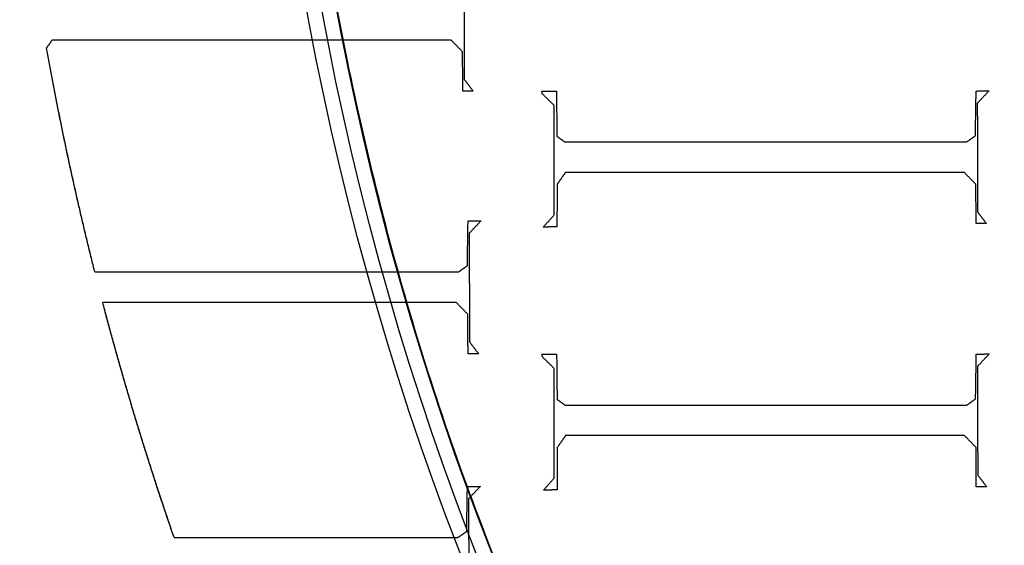
# Model space of a CAD drawing. Units: centimetres. Extents: x -228 to 222, y -222 to 228.
# Drawn here: x -58 to -42, y -15 to -6 of the extents above; entities that cross this region are included whole.
import ezdxf

# ---------------------------------------------------------------- set-up
doc = ezdxf.new("R2010")
doc.units = ezdxf.units.CM
for name, color, linetype, true_color in [('Gumy', 7, 'Continuous', 0xbf0000), ('Mata', 7, 'Continuous', 0x000000), ('Pudlo', 254, 'Continuous', 0xbebebe), ('Warstwa 01', 7, 'Continuous', 0xc80000), ('WYMIARY', 7, 'Continuous', 0x000000), ('WYMIARY STREFY', 6, 'Continuous', 0xff00ff)]:
    doc.layers.add(name, color=color, linetype=linetype, true_color=true_color)
doc.styles.add('Arial Normalny', font='arial.ttf')
doc.dimstyles.new('TRAMPOL', dxfattribs={"dimscale": 1.1, "dimtxt": 7, "dimasz": 10, "dimexe": 5, "dimexo": 5, "dimgap": 1.1, "dimtad": 1, "dimtoh": 1, "dimdec": 0, "dimzin": 1, "dimdsep": 46, "dimtxsty": 'Arial Normalny', "dimcen": 5, "dimazin": 1, "dimtfac": 1, "dimtdec": 4, "dimtix": 1, "dimtofl": 0, "dimtmove": 1, "dimatfit": 3, "dimfxl": 10, "dimtolj": 1, "dimtzin": 1, "dimarcsym": 0})

# ---------------------------------------------------------------- blocks, each defined once
blk = doc.blocks.new('*D1')
at = {"layer": 'Defpoints', "color": 0, "transparency": 16777216}
for p in [(-48.365, 26.677), (41.528, -20.63)]:
    blk.add_point(p, dxfattribs=at)
at = {"layer": 'WYMIARY', "color": 0, "lineweight": -2, "transparency": 16777216}
for p, q in [((-114.019, 47.255), (-87.468, 47.255)), ((-87.468, 47.255), (-58.099, 31.799))]:
    blk.add_line(p, q, dxfattribs=at)
at = {"layer": 'WYMIARY', "color": 0, "transparency": 16777216}
for p, q in [((-3.418, -2.477), (-3.418, 8.523)), ((-8.918, 3.023), (2.082, 3.023))]:
    blk.add_line(p, q, dxfattribs=at)
blk.add_solid([(-58.953, 30.177), (-57.245, 33.422), (-48.365, 26.677)], dxfattribs=at)
at = {"layer": 'WYMIARY', "color": 0, "transparency": 16777216, "insert": (-101.349, 52.609), "char_height": 7.7, "attachment_point": 5, "style": 'Arial Normalny'}
blk.add_mtext('\\A1;Ø100', dxfattribs=at)
blk = doc.blocks.new('*D2')
at = {"layer": 'Defpoints', "color": 0, "transparency": 16777216}
for p in [(158.358, 159.399), (-165.195, -153.352)]:
    blk.add_point(p, dxfattribs=at)
at = {"layer": 'WYMIARY STREFY', "color": 0, "lineweight": -2, "transparency": 16777216}
for p, q in [((184.603, 184.767), (166.267, 167.044)), ((211.154, 184.767), (184.603, 184.767))]:
    blk.add_line(p, q, dxfattribs=at)
at = {"layer": 'WYMIARY STREFY', "color": 0, "transparency": 16777216}
for p, q in [((-3.418, -2.477), (-3.418, 8.523)), ((-8.918, 3.023), (2.082, 3.023))]:
    blk.add_line(p, q, dxfattribs=at)
blk.add_solid([(164.993, 168.362), (167.542, 165.725), (158.358, 159.399)], dxfattribs=at)
at = {"layer": 'WYMIARY STREFY', "color": 0, "transparency": 16777216, "insert": (198.483, 190.121), "char_height": 7.7, "attachment_point": 5, "style": 'Arial Normalny'}
blk.add_mtext('\\A1;%%c450', dxfattribs=at)
blk = doc.blocks.new('*D3')
at = {"layer": 'Defpoints', "color": 0, "transparency": 16777216}
for p in [(49.759, 55.832), (-56.596, -49.786)]:
    blk.add_point(p, dxfattribs=at)
at = {"layer": 'WYMIARY', "color": 0, "lineweight": -2, "transparency": 16777216}
for p, q in [((71.392, 77.314), (57.565, 63.583)), ((97.942, 77.314), (71.392, 77.314))]:
    blk.add_line(p, q, dxfattribs=at)
at = {"layer": 'WYMIARY', "color": 0, "transparency": 16777216}
for p, q in [((-3.418, -2.477), (-3.418, 8.523)), ((-8.918, 3.023), (2.082, 3.023))]:
    blk.add_line(p, q, dxfattribs=at)
blk.add_solid([(56.273, 64.884), (58.856, 62.282), (49.759, 55.832)], dxfattribs=at)
at = {"layer": 'WYMIARY', "color": 0, "transparency": 16777216, "insert": (85.272, 82.668), "char_height": 7.7, "attachment_point": 5, "style": 'Arial Normalny'}
blk.add_mtext('\\A1;%%c150', dxfattribs=at)

msp = doc.modelspace()

# ---------------------------------------------------------------- linework, layer by layer
at = {"layer": 'Gumy'}
for centre, radius, start, end in [((-3.418, 3.023, -6.931), 75.447, 179.99916, 269.91076), ((-3.418, 3.023, -6.68), 75.196, 180.19074, 269.78462), ((-3.418, 3.023, -6.429), 74.944, 180.38362, 269.59166)]:
    msp.add_arc(centre, radius, start, end, dxfattribs=at)
at = {"layer": 'Gumy', "extrusion": (1.66537e-17, -3.43693e-22, -1)}
msp.add_arc((3.418, 3.023, 6.931), 50.288, 270.1339, 0.0013, dxfattribs=at)
at = {"layer": 'Gumy', "extrusion": (0, 0, -1)}
msp.add_arc((3.418, 3.023, 6.68), 50.539, 270.3205, 359.7162, dxfattribs=at)
at = {"layer": 'Gumy', "extrusion": (-4.61711e-17, 9.88405e-22, -1)}
msp.add_arc((3.418, 3.023, 6.429), 50.791, 270.6025, 359.4339, dxfattribs=at)
at = {"layer": 'Gumy'}
for points, weights, knots in [([(-78.865, 3.024, -11.457), (-78.865, 3.024, -11.457), (-78.865, 3.023, -11.457), (-78.865, -72.393, -11.457), (-3.449, -72.424, -11.457)], [0.999993895363, 0.99999694765, 1, 0.7071924884, 0.999828635732], [235.661187, 235.661187, 235.661187, 235.662415, 235.662415, 353.459142, 353.459142, 353.459142]), ([(-78.865, 3.024, -8.943), (-78.865, 3.024, -8.943), (-78.865, 3.023, -8.943), (-78.865, -72.393, -8.943), (-3.449, -72.424, -8.943)], [0.999993895363, 0.99999694765, 1, 0.7071924884, 0.999828635732], [235.661187, 235.661187, 235.661187, 235.662415, 235.662415, 353.459142, 353.459142, 353.459142]), ([(-3.449, -47.265, -11.457), (-53.706, -47.233, -11.457), (-53.706, 3.023, -11.457), (-53.706, 3.024, -11.457), (-53.706, 3.024, -11.457)], [0.999742949151, 0.707235363059, 1, 0.999995420535, 0.999990841214], [549.897222, 549.897222, 549.897222, 628.400657, 628.400657, 628.401885, 628.401885, 628.401885]), ([(-3.449, -47.265, -8.943), (-53.706, -47.233, -8.943), (-53.706, 3.023, -8.943), (-53.706, 3.024, -8.943), (-53.706, 3.024, -8.943)], [0.999742949151, 0.707235363059, 1, 0.999995420535, 0.999990841214], [549.897222, 549.897222, 549.897222, 628.400657, 628.400657, 628.401885, 628.401885, 628.401885])]:
    msp.add_rational_spline(points, weights, degree=2, knots=knots, dxfattribs=at)
at = {"layer": 'Mata'}
for points in [[(-50.717, -5.445, -14.259), (-50.715, -6.368, -14.259), (-50.713, -7.292, -14.259)], [(-50.717, -5.445, -13.253), (-50.715, -6.368, -13.253), (-50.713, -7.292, -13.253)], [(-50.715, -6.368, -14.259), (-50.715, -6.368, -13.756), (-50.715, -6.368, -13.253)], [(-57.721, -6.623, -14.259), (-57.767, -6.689, -14.259), (-57.814, -6.756, -14.259)], [(-57.721, -6.623, -13.253), (-57.767, -6.689, -13.253), (-57.814, -6.756, -13.253)], [(-50.937, -6.623, -14.259), (-54.329, -6.623, -14.259), (-57.721, -6.623, -14.259)], [(-50.937, -6.623, -13.253), (-54.329, -6.623, -13.253), (-57.721, -6.623, -13.253)], [(-57.721, -6.623, -14.259), (-57.721, -6.623, -13.756), (-57.721, -6.623, -13.253)], [(-54.329, -6.623, -14.259), (-54.329, -6.623, -13.756), (-54.329, -6.623, -13.253)], [(-50.741, -6.823, -14.259), (-50.839, -6.723, -14.259), (-50.937, -6.623, -14.259)], [(-50.741, -6.823, -13.253), (-50.839, -6.723, -13.253), (-50.937, -6.623, -13.253)], [(-50.937, -6.623, -14.259), (-50.937, -6.623, -13.756), (-50.937, -6.623, -13.253)], [(-57.814, -6.756, -14.259), (-57.814, -6.756, -13.756), (-57.814, -6.756, -13.253)], [(-57.791, -6.723, -14.259), (-57.791, -6.723, -13.756), (-57.791, -6.723, -13.253)], [(-50.839, -6.723, -14.259), (-50.839, -6.723, -13.756), (-50.839, -6.723, -13.253)], [(-50.737, -7.492, -14.259), (-50.739, -7.158, -14.259), (-50.741, -6.823, -14.259)], [(-50.737, -7.492, -13.253), (-50.739, -7.158, -13.253), (-50.741, -6.823, -13.253)], [(-50.741, -6.823, -14.259), (-50.741, -6.823, -13.756), (-50.741, -6.823, -13.253)], [(-50.739, -7.158, -14.259), (-50.739, -7.158, -13.756), (-50.739, -7.158, -13.253)], [(-50.713, -7.292, -14.259), (-50.637, -7.392, -14.259), (-50.561, -7.492, -14.259)], [(-50.713, -7.292, -13.253), (-50.637, -7.392, -13.253), (-50.561, -7.492, -13.253)], [(-50.713, -7.292, -14.259), (-50.713, -7.292, -13.756), (-50.713, -7.292, -13.253)], [(-50.561, -7.492, -14.259), (-50.649, -7.492, -14.259), (-50.737, -7.492, -14.259)], [(-50.561, -7.492, -13.253), (-50.649, -7.492, -13.253), (-50.737, -7.492, -13.253)], [(-50.737, -7.492, -14.259), (-50.737, -7.492, -13.756), (-50.737, -7.492, -13.253)], [(-50.649, -7.492, -14.259), (-50.649, -7.492, -13.756), (-50.649, -7.492, -13.253)], [(-50.637, -7.392, -14.259), (-50.637, -7.392, -13.756), (-50.637, -7.392, -13.253)], [(-50.561, -7.492, -14.259), (-50.561, -7.492, -13.756), (-50.561, -7.492, -13.253)], [(-49.393, -7.49, -14.259), (-49.269, -7.49, -14.259), (-49.145, -7.49, -14.259)], [(-49.385, -7.538, -14.259), (-49.389, -7.514, -14.259), (-49.393, -7.49, -14.259)], [(-49.393, -7.49, -13.253), (-49.269, -7.49, -13.253), (-49.145, -7.49, -13.253)], [(-49.385, -7.538, -13.253), (-49.389, -7.514, -13.253), (-49.393, -7.49, -13.253)], [(-49.393, -7.49, -14.259), (-49.393, -7.49, -13.756), (-49.393, -7.49, -13.253)], [(-49.389, -7.514, -14.259), (-49.389, -7.514, -13.756), (-49.389, -7.514, -13.253)], [(-49.269, -7.49, -14.259), (-49.269, -7.49, -13.756), (-49.269, -7.49, -13.253)], [(-49.145, -7.49, -14.259), (-49.141, -7.874, -14.259), (-49.137, -8.259, -14.259)], [(-49.145, -7.49, -13.253), (-49.141, -7.874, -13.253), (-49.137, -8.259, -13.253)], [(-49.145, -7.49, -14.259), (-49.145, -7.49, -13.756), (-49.145, -7.49, -13.253)], [(-42.021, -8.251, -14.259), (-42.015, -7.87, -14.259), (-42.009, -7.49, -14.259)], [(-42.021, -8.251, -13.253), (-42.015, -7.87, -13.253), (-42.009, -7.49, -13.253)], [(-42.009, -7.49, -14.259), (-41.899, -7.488, -14.259), (-41.789, -7.486, -14.259)], [(-42.009, -7.49, -13.253), (-41.899, -7.488, -13.253), (-41.789, -7.486, -13.253)], [(-42.009, -7.49, -14.259), (-42.009, -7.49, -13.756), (-42.009, -7.49, -13.253)], [(-41.789, -7.486, -14.259), (-41.889, -7.592, -14.259), (-41.989, -7.698, -14.259)], [(-41.789, -7.486, -13.253), (-41.889, -7.592, -13.253), (-41.989, -7.698, -13.253)], [(-41.899, -7.488, -14.259), (-41.899, -7.488, -13.756), (-41.899, -7.488, -13.253)], [(-41.789, -7.486, -14.259), (-41.789, -7.486, -13.756), (-41.789, -7.486, -13.253)], [(-49.185, -7.734, -14.259), (-49.285, -7.636, -14.259), (-49.385, -7.538, -14.259)], [(-49.185, -7.734, -13.253), (-49.285, -7.636, -13.253), (-49.385, -7.538, -13.253)], [(-49.385, -7.538, -14.259), (-49.385, -7.538, -13.756), (-49.385, -7.538, -13.253)], [(-49.285, -7.636, -14.259), (-49.285, -7.636, -13.756), (-49.285, -7.636, -13.253)], [(-41.989, -7.698, -14.259), (-41.987, -8.621, -14.259), (-41.985, -9.545, -14.259)], [(-41.989, -7.698, -13.253), (-41.987, -8.621, -13.253), (-41.985, -9.545, -13.253)], [(-41.989, -7.698, -14.259), (-41.989, -7.698, -13.756), (-41.989, -7.698, -13.253)], [(-41.889, -7.592, -14.259), (-41.889, -7.592, -13.756), (-41.889, -7.592, -13.253)], [(-49.185, -9.597, -14.259), (-49.185, -8.666, -14.259), (-49.185, -7.734, -14.259)], [(-49.185, -9.597, -13.253), (-49.185, -8.666, -13.253), (-49.185, -7.734, -13.253)], [(-49.185, -7.734, -14.259), (-49.185, -7.734, -13.756), (-49.185, -7.734, -13.253)], [(-49.141, -7.874, -14.259), (-49.141, -7.874, -13.756), (-49.141, -7.874, -13.253)], [(-42.015, -7.87, -14.259), (-42.015, -7.87, -13.756), (-42.015, -7.87, -13.253)], [(-49.137, -8.259, -14.259), (-49.071, -8.307, -14.259), (-49.005, -8.355, -14.259)], [(-49.137, -8.259, -13.253), (-49.071, -8.307, -13.253), (-49.005, -8.355, -13.253)], [(-49.137, -8.259, -14.259), (-49.137, -8.259, -13.756), (-49.137, -8.259, -13.253)], [(-49.071, -8.307, -14.259), (-49.071, -8.307, -13.756), (-49.071, -8.307, -13.253)], [(-49.005, -8.355, -14.259), (-45.587, -8.355, -14.259), (-42.169, -8.355, -14.259)], [(-49.005, -8.355, -13.253), (-45.587, -8.355, -13.253), (-42.169, -8.355, -13.253)], [(-49.005, -8.355, -14.259), (-49.005, -8.355, -13.756), (-49.005, -8.355, -13.253)], [(-45.587, -8.355, -14.259), (-45.587, -8.355, -13.756), (-45.587, -8.355, -13.253)], [(-42.169, -8.355, -14.259), (-42.095, -8.303, -14.259), (-42.021, -8.251, -14.259)], [(-42.169, -8.355, -13.253), (-42.095, -8.303, -13.253), (-42.021, -8.251, -13.253)], [(-42.169, -8.355, -14.259), (-42.169, -8.355, -13.756), (-42.169, -8.355, -13.253)], [(-42.095, -8.303, -14.259), (-42.095, -8.303, -13.756), (-42.095, -8.303, -13.253)], [(-42.021, -8.251, -14.259), (-42.021, -8.251, -13.756), (-42.021, -8.251, -13.253)], [(-49.185, -8.666, -14.259), (-49.185, -8.666, -13.756), (-49.185, -8.666, -13.253)], [(-41.987, -8.621, -14.259), (-41.987, -8.621, -13.756), (-41.987, -8.621, -13.253)], [(-48.993, -8.876, -14.259), (-49.063, -8.976, -14.259), (-49.133, -9.076, -14.259)], [(-48.993, -8.876, -13.253), (-49.063, -8.976, -13.253), (-49.133, -9.076, -13.253)], [(-49.063, -8.976, -14.259), (-49.063, -8.976, -13.756), (-49.063, -8.976, -13.253)], [(-42.209, -8.876, -14.259), (-45.601, -8.876, -14.259), (-48.993, -8.876, -14.259)], [(-42.209, -8.876, -13.253), (-45.601, -8.876, -13.253), (-48.993, -8.876, -13.253)], [(-48.993, -8.876, -14.259), (-48.993, -8.876, -13.756), (-48.993, -8.876, -13.253)], [(-45.601, -8.876, -14.259), (-45.601, -8.876, -13.756), (-45.601, -8.876, -13.253)], [(-42.013, -9.076, -14.259), (-42.111, -8.976, -14.259), (-42.209, -8.876, -14.259)], [(-42.013, -9.076, -13.253), (-42.111, -8.976, -13.253), (-42.209, -8.876, -13.253)], [(-42.209, -8.876, -14.259), (-42.209, -8.876, -13.756), (-42.209, -8.876, -13.253)], [(-42.111, -8.976, -14.259), (-42.111, -8.976, -13.756), (-42.111, -8.976, -13.253)], [(-49.133, -9.076, -14.259), (-49.135, -9.437, -14.259), (-49.137, -9.797, -14.259)], [(-49.133, -9.076, -13.253), (-49.135, -9.437, -13.253), (-49.137, -9.797, -13.253)], [(-49.133, -9.076, -14.259), (-49.133, -9.076, -13.756), (-49.133, -9.076, -13.253)], [(-42.009, -9.745, -14.259), (-42.011, -9.411, -14.259), (-42.013, -9.076, -14.259)], [(-42.009, -9.745, -13.253), (-42.011, -9.411, -13.253), (-42.013, -9.076, -13.253)], [(-42.013, -9.076, -14.259), (-42.013, -9.076, -13.756), (-42.013, -9.076, -13.253)], [(-49.135, -9.437, -14.259), (-49.135, -9.437, -13.756), (-49.135, -9.437, -13.253)], [(-42.011, -9.411, -14.259), (-42.011, -9.411, -13.756), (-42.011, -9.411, -13.253)], [(-50.66, -10.461, -14.259), (-50.654, -10.08, -14.259), (-50.648, -9.7, -14.259)], [(-50.66, -10.461, -13.253), (-50.654, -10.08, -13.253), (-50.648, -9.7, -13.253)], [(-50.648, -9.7, -14.259), (-50.537, -9.698, -14.259), (-50.427, -9.696, -14.259)], [(-50.648, -9.7, -13.253), (-50.537, -9.698, -13.253), (-50.427, -9.696, -13.253)], [(-50.648, -9.7, -14.259), (-50.648, -9.7, -13.756), (-50.648, -9.7, -13.253)], [(-50.427, -9.696, -14.259), (-50.527, -9.802, -14.259), (-50.628, -9.908, -14.259)], [(-50.427, -9.696, -13.253), (-50.527, -9.802, -13.253), (-50.628, -9.908, -13.253)], [(-50.537, -9.698, -14.259), (-50.537, -9.698, -13.756), (-50.537, -9.698, -13.253)], [(-50.427, -9.696, -14.259), (-50.427, -9.696, -13.756), (-50.427, -9.696, -13.253)], [(-49.369, -9.805, -14.259), (-49.277, -9.701, -14.259), (-49.185, -9.597, -14.259)], [(-49.369, -9.805, -13.253), (-49.277, -9.701, -13.253), (-49.185, -9.597, -13.253)], [(-49.277, -9.701, -14.259), (-49.277, -9.701, -13.756), (-49.277, -9.701, -13.253)], [(-49.185, -9.597, -14.259), (-49.185, -9.597, -13.756), (-49.185, -9.597, -13.253)], [(-41.985, -9.545, -14.259), (-41.909, -9.645, -14.259), (-41.833, -9.745, -14.259)], [(-41.985, -9.545, -13.253), (-41.909, -9.645, -13.253), (-41.833, -9.745, -13.253)], [(-41.985, -9.545, -14.259), (-41.985, -9.545, -13.756), (-41.985, -9.545, -13.253)], [(-41.909, -9.645, -14.259), (-41.909, -9.645, -13.756), (-41.909, -9.645, -13.253)], [(-50.527, -9.802, -14.259), (-50.527, -9.802, -13.756), (-50.527, -9.802, -13.253)], [(-49.137, -9.797, -14.259), (-49.253, -9.801, -14.259), (-49.369, -9.805, -14.259)], [(-49.137, -9.797, -13.253), (-49.253, -9.801, -13.253), (-49.369, -9.805, -13.253)], [(-49.369, -9.805, -14.259), (-49.369, -9.805, -13.756), (-49.369, -9.805, -13.253)], [(-49.253, -9.801, -14.259), (-49.253, -9.801, -13.756), (-49.253, -9.801, -13.253)], [(-49.137, -9.797, -14.259), (-49.137, -9.797, -13.756), (-49.137, -9.797, -13.253)], [(-41.833, -9.745, -14.259), (-41.921, -9.745, -14.259), (-42.009, -9.745, -14.259)], [(-41.833, -9.745, -13.253), (-41.921, -9.745, -13.253), (-42.009, -9.745, -13.253)], [(-42.009, -9.745, -14.259), (-42.009, -9.745, -13.756), (-42.009, -9.745, -13.253)], [(-41.921, -9.745, -14.259), (-41.921, -9.745, -13.756), (-41.921, -9.745, -13.253)], [(-41.833, -9.745, -14.259), (-41.833, -9.745, -13.756), (-41.833, -9.745, -13.253)], [(-50.628, -9.908, -14.259), (-50.626, -10.832, -14.259), (-50.624, -11.755, -14.259)], [(-50.628, -9.908, -13.253), (-50.626, -10.832, -13.253), (-50.624, -11.755, -13.253)], [(-50.628, -9.908, -14.259), (-50.628, -9.908, -13.756), (-50.628, -9.908, -13.253)], [(-50.654, -10.08, -14.259), (-50.654, -10.08, -13.756), (-50.654, -10.08, -13.253)], [(-50.808, -10.565, -14.259), (-50.734, -10.513, -14.259), (-50.66, -10.461, -14.259)], [(-50.808, -10.565, -13.253), (-50.734, -10.513, -13.253), (-50.66, -10.461, -13.253)], [(-50.734, -10.513, -14.259), (-50.734, -10.513, -13.756), (-50.734, -10.513, -13.253)], [(-50.66, -10.461, -14.259), (-50.66, -10.461, -13.756), (-50.66, -10.461, -13.253)], [(-56.994, -10.565, -13.253), (-56.994, -10.565, -13.756), (-56.994, -10.565, -14.259)], [(-56.994, -10.565, -14.259), (-53.901, -10.565, -14.259), (-50.808, -10.565, -14.259)], [(-56.994, -10.565, -13.253), (-53.901, -10.565, -13.253), (-50.808, -10.565, -13.253)], [(-54.226, -10.565, -14.259), (-54.226, -10.565, -13.756), (-54.226, -10.565, -13.253)], [(-50.808, -10.565, -14.259), (-50.808, -10.565, -13.756), (-50.808, -10.565, -13.253)], [(-50.626, -10.832, -14.259), (-50.626, -10.832, -13.756), (-50.626, -10.832, -13.253)], [(-50.848, -11.086, -14.259), (-53.854, -11.086, -14.259), (-56.86, -11.086, -14.259)], [(-50.848, -11.086, -13.253), (-53.854, -11.086, -13.253), (-56.86, -11.086, -13.253)], [(-56.86, -11.086, -14.259), (-56.86, -11.086, -13.756), (-56.86, -11.086, -13.253)], [(-54.24, -11.086, -14.259), (-54.24, -11.086, -13.756), (-54.24, -11.086, -13.253)], [(-50.652, -11.286, -14.259), (-50.75, -11.186, -14.259), (-50.848, -11.086, -14.259)], [(-50.652, -11.286, -13.253), (-50.75, -11.186, -13.253), (-50.848, -11.086, -13.253)], [(-50.848, -11.086, -14.259), (-50.848, -11.086, -13.756), (-50.848, -11.086, -13.253)], [(-50.75, -11.186, -14.259), (-50.75, -11.186, -13.756), (-50.75, -11.186, -13.253)], [(-50.648, -11.956, -14.259), (-50.65, -11.621, -14.259), (-50.652, -11.286, -14.259)], [(-50.648, -11.956, -13.253), (-50.65, -11.621, -13.253), (-50.652, -11.286, -13.253)], [(-50.652, -11.286, -14.259), (-50.652, -11.286, -13.756), (-50.652, -11.286, -13.253)], [(-50.65, -11.621, -14.259), (-50.65, -11.621, -13.756), (-50.65, -11.621, -13.253)], [(-50.624, -11.755, -14.259), (-50.547, -11.855, -14.259), (-50.471, -11.956, -14.259)], [(-50.624, -11.755, -13.253), (-50.547, -11.855, -13.253), (-50.471, -11.956, -13.253)], [(-50.624, -11.755, -14.259), (-50.624, -11.755, -13.756), (-50.624, -11.755, -13.253)], [(-50.547, -11.855, -14.259), (-50.547, -11.855, -13.756), (-50.547, -11.855, -13.253)], [(-50.471, -11.956, -14.259), (-50.559, -11.956, -14.259), (-50.648, -11.956, -14.259)], [(-50.471, -11.956, -13.253), (-50.559, -11.956, -13.253), (-50.648, -11.956, -13.253)], [(-50.648, -11.956, -14.259), (-50.648, -11.956, -13.756), (-50.648, -11.956, -13.253)], [(-50.559, -11.956, -14.259), (-50.559, -11.956, -13.756), (-50.559, -11.956, -13.253)], [(-50.471, -11.956, -14.259), (-50.471, -11.956, -13.756), (-50.471, -11.956, -13.253)], [(-49.391, -11.964, -14.259), (-49.266, -11.964, -14.259), (-49.142, -11.964, -14.259)], [(-49.383, -12.012, -14.259), (-49.387, -11.988, -14.259), (-49.391, -11.964, -14.259)], [(-49.391, -11.964, -13.253), (-49.266, -11.964, -13.253), (-49.142, -11.964, -13.253)], [(-49.383, -12.012, -13.253), (-49.387, -11.988, -13.253), (-49.391, -11.964, -13.253)], [(-49.391, -11.964, -14.259), (-49.391, -11.964, -13.756), (-49.391, -11.964, -13.253)], [(-49.387, -11.988, -14.259), (-49.387, -11.988, -13.756), (-49.387, -11.988, -13.253)], [(-49.182, -12.208, -14.259), (-49.282, -12.11, -14.259), (-49.383, -12.012, -14.259)], [(-49.182, -12.208, -13.253), (-49.282, -12.11, -13.253), (-49.383, -12.012, -13.253)], [(-49.383, -12.012, -14.259), (-49.383, -12.012, -13.756), (-49.383, -12.012, -13.253)], [(-49.266, -11.964, -14.259), (-49.266, -11.964, -13.756), (-49.266, -11.964, -13.253)], [(-49.142, -11.964, -14.259), (-49.138, -12.348, -14.259), (-49.134, -12.733, -14.259)], [(-49.142, -11.964, -13.253), (-49.138, -12.348, -13.253), (-49.134, -12.733, -13.253)], [(-49.142, -11.964, -14.259), (-49.142, -11.964, -13.756), (-49.142, -11.964, -13.253)], [(-42.018, -12.725, -14.259), (-42.012, -12.344, -14.259), (-42.006, -11.964, -14.259)], [(-42.018, -12.725, -13.253), (-42.012, -12.344, -13.253), (-42.006, -11.964, -13.253)], [(-42.006, -11.964, -14.259), (-41.896, -11.962, -14.259), (-41.786, -11.96, -14.259)], [(-42.006, -11.964, -13.253), (-41.896, -11.962, -13.253), (-41.786, -11.96, -13.253)], [(-42.006, -11.964, -14.259), (-42.006, -11.964, -13.756), (-42.006, -11.964, -13.253)], [(-41.786, -11.96, -14.259), (-41.886, -12.066, -14.259), (-41.986, -12.172, -14.259)], [(-41.786, -11.96, -13.253), (-41.886, -12.066, -13.253), (-41.986, -12.172, -13.253)], [(-41.896, -11.962, -14.259), (-41.896, -11.962, -13.756), (-41.896, -11.962, -13.253)], [(-41.786, -11.96, -14.259), (-41.786, -11.96, -13.756), (-41.786, -11.96, -13.253)], [(-49.282, -12.11, -14.259), (-49.282, -12.11, -13.756), (-49.282, -12.11, -13.253)], [(-49.182, -14.071, -14.259), (-49.182, -13.14, -14.259), (-49.182, -12.208, -14.259)], [(-49.182, -14.071, -13.253), (-49.182, -13.14, -13.253), (-49.182, -12.208, -13.253)], [(-49.182, -12.208, -14.259), (-49.182, -12.208, -13.756), (-49.182, -12.208, -13.253)], [(-41.986, -12.172, -14.259), (-41.984, -13.095, -14.259), (-41.982, -14.019, -14.259)], [(-41.986, -12.172, -13.253), (-41.984, -13.095, -13.253), (-41.982, -14.019, -13.253)], [(-41.986, -12.172, -14.259), (-41.986, -12.172, -13.756), (-41.986, -12.172, -13.253)], [(-41.886, -12.066, -14.259), (-41.886, -12.066, -13.756), (-41.886, -12.066, -13.253)], [(-49.138, -12.348, -14.259), (-49.138, -12.348, -13.756), (-49.138, -12.348, -13.253)], [(-42.012, -12.344, -14.259), (-42.012, -12.344, -13.756), (-42.012, -12.344, -13.253)], [(-49.134, -12.733, -14.259), (-49.068, -12.781, -14.259), (-49.002, -12.829, -14.259)], [(-49.134, -12.733, -13.253), (-49.068, -12.781, -13.253), (-49.002, -12.829, -13.253)], [(-49.134, -12.733, -14.259), (-49.134, -12.733, -13.756), (-49.134, -12.733, -13.253)], [(-49.068, -12.781, -14.259), (-49.068, -12.781, -13.756), (-49.068, -12.781, -13.253)], [(-49.002, -12.829, -14.259), (-45.584, -12.829, -14.259), (-42.166, -12.829, -14.259)], [(-49.002, -12.829, -13.253), (-45.584, -12.829, -13.253), (-42.166, -12.829, -13.253)], [(-49.002, -12.829, -14.259), (-49.002, -12.829, -13.756), (-49.002, -12.829, -13.253)], [(-45.584, -12.829, -14.259), (-45.584, -12.829, -13.756), (-45.584, -12.829, -13.253)], [(-42.166, -12.829, -14.259), (-42.092, -12.777, -14.259), (-42.018, -12.725, -14.259)], [(-42.166, -12.829, -13.253), (-42.092, -12.777, -13.253), (-42.018, -12.725, -13.253)], [(-42.166, -12.829, -14.259), (-42.166, -12.829, -13.756), (-42.166, -12.829, -13.253)], [(-42.092, -12.777, -14.259), (-42.092, -12.777, -13.756), (-42.092, -12.777, -13.253)], [(-42.018, -12.725, -14.259), (-42.018, -12.725, -13.756), (-42.018, -12.725, -13.253)], [(-49.182, -13.14, -14.259), (-49.182, -13.14, -13.756), (-49.182, -13.14, -13.253)], [(-41.984, -13.095, -14.259), (-41.984, -13.095, -13.756), (-41.984, -13.095, -13.253)], [(-48.99, -13.35, -14.259), (-49.06, -13.45, -14.259), (-49.13, -13.55, -14.259)], [(-48.99, -13.35, -13.253), (-49.06, -13.45, -13.253), (-49.13, -13.55, -13.253)], [(-42.206, -13.35, -14.259), (-45.598, -13.35, -14.259), (-48.99, -13.35, -14.259)], [(-42.206, -13.35, -13.253), (-45.598, -13.35, -13.253), (-48.99, -13.35, -13.253)], [(-48.99, -13.35, -14.259), (-48.99, -13.35, -13.756), (-48.99, -13.35, -13.253)], [(-45.598, -13.35, -14.259), (-45.598, -13.35, -13.756), (-45.598, -13.35, -13.253)], [(-42.01, -13.55, -14.259), (-42.108, -13.45, -14.259), (-42.206, -13.35, -14.259)], [(-42.01, -13.55, -13.253), (-42.108, -13.45, -13.253), (-42.206, -13.35, -13.253)], [(-42.206, -13.35, -14.259), (-42.206, -13.35, -13.756), (-42.206, -13.35, -13.253)], [(-49.13, -13.55, -14.259), (-49.132, -13.911, -14.259), (-49.134, -14.271, -14.259)], [(-49.13, -13.55, -13.253), (-49.132, -13.911, -13.253), (-49.134, -14.271, -13.253)], [(-49.13, -13.55, -14.259), (-49.13, -13.55, -13.756), (-49.13, -13.55, -13.253)], [(-49.06, -13.45, -14.259), (-49.06, -13.45, -13.756), (-49.06, -13.45, -13.253)], [(-42.108, -13.45, -14.259), (-42.108, -13.45, -13.756), (-42.108, -13.45, -13.253)], [(-42.006, -14.219, -14.259), (-42.008, -13.885, -14.259), (-42.01, -13.55, -14.259)], [(-42.006, -14.219, -13.253), (-42.008, -13.885, -13.253), (-42.01, -13.55, -13.253)], [(-42.01, -13.55, -14.259), (-42.01, -13.55, -13.756), (-42.01, -13.55, -13.253)], [(-42.008, -13.885, -14.259), (-42.008, -13.885, -13.756), (-42.008, -13.885, -13.253)], [(-49.132, -13.911, -14.259), (-49.132, -13.911, -13.756), (-49.132, -13.911, -13.253)], [(-41.982, -14.019, -14.259), (-41.906, -14.119, -14.259), (-41.83, -14.219, -14.259)], [(-41.982, -14.019, -13.253), (-41.906, -14.119, -13.253), (-41.83, -14.219, -13.253)], [(-41.982, -14.019, -14.259), (-41.982, -14.019, -13.756), (-41.982, -14.019, -13.253)], [(-50.671, -14.977, -14.259), (-50.665, -14.597, -14.259), (-50.659, -14.216, -14.259)], [(-50.671, -14.977, -13.253), (-50.665, -14.597, -13.253), (-50.659, -14.216, -13.253)], [(-50.659, -14.216, -14.259), (-50.549, -14.214, -14.259), (-50.439, -14.212, -14.259)], [(-50.659, -14.216, -13.253), (-50.549, -14.214, -13.253), (-50.439, -14.212, -13.253)], [(-50.659, -14.216, -14.259), (-50.659, -14.216, -13.756), (-50.659, -14.216, -13.253)], [(-50.439, -14.212, -14.259), (-50.539, -14.318, -14.259), (-50.639, -14.424, -14.259)], [(-50.439, -14.212, -13.253), (-50.539, -14.318, -13.253), (-50.639, -14.424, -13.253)], [(-50.549, -14.214, -14.259), (-50.549, -14.214, -13.756), (-50.549, -14.214, -13.253)], [(-50.439, -14.212, -14.259), (-50.439, -14.212, -13.756), (-50.439, -14.212, -13.253)], [(-49.367, -14.279, -14.259), (-49.274, -14.175, -14.259), (-49.182, -14.071, -14.259)], [(-49.367, -14.279, -13.253), (-49.274, -14.175, -13.253), (-49.182, -14.071, -13.253)], [(-49.274, -14.175, -14.259), (-49.274, -14.175, -13.756), (-49.274, -14.175, -13.253)], [(-49.182, -14.071, -14.259), (-49.182, -14.071, -13.756), (-49.182, -14.071, -13.253)], [(-41.83, -14.219, -14.259), (-41.918, -14.219, -14.259), (-42.006, -14.219, -14.259)], [(-41.83, -14.219, -13.253), (-41.918, -14.219, -13.253), (-42.006, -14.219, -13.253)], [(-42.006, -14.219, -14.259), (-42.006, -14.219, -13.756), (-42.006, -14.219, -13.253)], [(-41.918, -14.219, -14.259), (-41.918, -14.219, -13.756), (-41.918, -14.219, -13.253)], [(-41.906, -14.119, -14.259), (-41.906, -14.119, -13.756), (-41.906, -14.119, -13.253)], [(-41.83, -14.219, -14.259), (-41.83, -14.219, -13.756), (-41.83, -14.219, -13.253)], [(-50.539, -14.318, -14.259), (-50.539, -14.318, -13.756), (-50.539, -14.318, -13.253)], [(-49.134, -14.271, -14.259), (-49.25, -14.275, -14.259), (-49.367, -14.279, -14.259)], [(-49.134, -14.271, -13.253), (-49.25, -14.275, -13.253), (-49.367, -14.279, -13.253)], [(-49.367, -14.279, -14.259), (-49.367, -14.279, -13.756), (-49.367, -14.279, -13.253)], [(-49.25, -14.275, -14.259), (-49.25, -14.275, -13.756), (-49.25, -14.275, -13.253)], [(-49.134, -14.271, -14.259), (-49.134, -14.271, -13.756), (-49.134, -14.271, -13.253)], [(-50.639, -14.424, -14.259), (-50.637, -15.348, -14.259), (-50.635, -16.271, -14.259)], [(-50.639, -14.424, -13.253), (-50.637, -15.348, -13.253), (-50.635, -16.271, -13.253)], [(-50.639, -14.424, -14.259), (-50.639, -14.424, -13.756), (-50.639, -14.424, -13.253)], [(-50.665, -14.597, -14.259), (-50.665, -14.597, -13.756), (-50.665, -14.597, -13.253)], [(-50.819, -15.081, -14.259), (-50.745, -15.029, -14.259), (-50.671, -14.977, -14.259)], [(-50.819, -15.081, -13.253), (-50.745, -15.029, -13.253), (-50.671, -14.977, -13.253)], [(-50.745, -15.029, -14.259), (-50.745, -15.029, -13.756), (-50.745, -15.029, -13.253)], [(-50.671, -14.977, -14.259), (-50.671, -14.977, -13.756), (-50.671, -14.977, -13.253)], [(-55.646, -15.081, -13.253), (-55.646, -15.081, -13.756), (-55.646, -15.081, -14.259)], [(-55.646, -15.081, -14.259), (-53.233, -15.081, -14.259), (-50.819, -15.081, -14.259)], [(-55.646, -15.081, -13.253), (-53.233, -15.081, -13.253), (-50.819, -15.081, -13.253)], [(-54.237, -15.081, -14.259), (-54.237, -15.081, -13.756), (-54.237, -15.081, -13.253)], [(-50.819, -15.081, -14.259), (-50.819, -15.081, -13.756), (-50.819, -15.081, -13.253)]]:
    msp.add_open_spline(points, degree=2, dxfattribs=at)
for points, weights in [([(-56.994, -10.565, -14.259), (-57.471, -8.675, -14.259), (-57.814, -6.756, -14.259)], [1, 0.999378405356, 1]), ([(-56.994, -10.565, -13.253), (-57.471, -8.675, -13.253), (-57.814, -6.756, -13.253)], [1, 0.999378405356, 1]), ([(-56.994, -10.565, -13.83), (-57.471, -8.675, -13.83), (-57.814, -6.756, -13.83)], [0.922360987893, 0.913214657331, 0.905284113485]), ([(-55.646, -15.081, -14.259), (-56.328, -13.107, -14.259), (-56.86, -11.086, -14.259)], [1, 0.999286097735, 1]), ([(-55.646, -15.081, -13.253), (-56.328, -13.107, -13.253), (-56.86, -11.086, -13.253)], [1, 0.999286097735, 1]), ([(-55.646, -15.081, -13.83), (-56.328, -13.107, -13.83), (-56.86, -11.086, -13.83)], [0.946850641304, 0.935161763303, 0.924937342913])]:
    msp.add_rational_spline(points, weights, degree=2, dxfattribs=at)
at = {"layer": 'Pudlo'}
for points in [[(31.176, -63.562, -11.372), (-35.351, -98.153, -11.372), (-69.942, -31.625, -11.372), (-104.533, 34.902, -11.372), (-38.006, 69.493, -11.372), (28.522, 104.084, -11.372), (63.113, 37.557, -11.372), (97.703, -28.971, -11.372), (31.176, -63.562, -11.372)], [(31.176, -63.562, -46.574), (-35.351, -98.153, -46.574), (-69.942, -31.625, -46.574), (-104.533, 34.902, -46.574), (-38.006, 69.493, -46.574), (28.522, 104.084, -46.574), (63.113, 37.557, -46.574), (97.703, -28.971, -46.574), (31.176, -63.562, -46.574)], [(31.176, -63.562, -28.973), (-35.351, -98.153, -28.973), (-69.942, -31.625, -28.973), (-104.533, 34.902, -28.973), (-38.006, 69.493, -28.973), (28.522, 104.084, -28.973), (63.113, 37.557, -28.973), (97.703, -28.971, -28.973), (31.176, -63.562, -28.973)]]:
    msp.add_rational_spline(points, [1, 0.707106781187, 1, 0.707106781187, 1, 0.707106781187, 1, 0.707106781187, 1], degree=2, knots=[-468.424679, -468.424679, -468.424679, -351.318509, -351.318509, -234.212339, -234.212339, -117.10617, -117.10617, 0, 0, 0], dxfattribs=at)
at = {"layer": 'Warstwa 01'}
msp.add_circle((-2.712, 3.468, -6.719), 74.983, dxfattribs=at)
at = {"layer": 'WYMIARY STREFY'}
msp.add_circle((-3.418, 3.023), 225, dxfattribs=at)

# ---------------------------------------------------------------- dimensions: what is measured, and where the dimension line sits
at = {"layer": 'WYMIARY'}
dim = msp.add_diameter_dim_2p(p1=(-56.596, -49.786, -6.429), p2=(49.759, 55.832, -6.429), dimstyle='TRAMPOL', override={"dimscale": 1.1, "dimasz": 10, "dimtad": 1, "dimtih": 0, "dimtoh": 1, "dimlfac": 1, "dimtxsty": 'Arial Normalny', "dimsah": 0}, dxfattribs=at)
dim.commit()
dim.dimension.update_dxf_attribs({"geometry": '*D3', "text_midpoint": (71.392, 77.314, -6.429), "dimtype": 163})
dim = msp.add_diameter_dim_2p(p1=(41.528, -20.63, -6.429), p2=(-48.365, 26.677, -6.429), text='Ø100', dimstyle='TRAMPOL', override={"dimscale": 1.1, "dimasz": 10, "dimtad": 1, "dimtih": 0, "dimtoh": 1, "dimlfac": 1, "dimtxsty": 'Arial Normalny', "dimsah": 0}, dxfattribs=at)
dim.commit()
dim.dimension.update_dxf_attribs({"geometry": '*D1', "text_midpoint": (-87.468, 47.255, -6.429), "dimtype": 163})
at = {"layer": 'WYMIARY STREFY'}
dim = msp.add_diameter_dim_2p(p1=(-165.195, -153.352), p2=(158.358, 159.399), dimstyle='TRAMPOL', override={"dimscale": 1.1, "dimasz": 10, "dimtad": 1, "dimtih": 0, "dimtoh": 1, "dimlfac": 1, "dimtxsty": 'Arial Normalny', "dimsah": 0}, dxfattribs=at)
dim.commit()
dim.dimension.update_dxf_attribs({"geometry": '*D2', "text_midpoint": (184.603, 184.767), "dimtype": 163})

doc.saveas('drawing.dxf')
